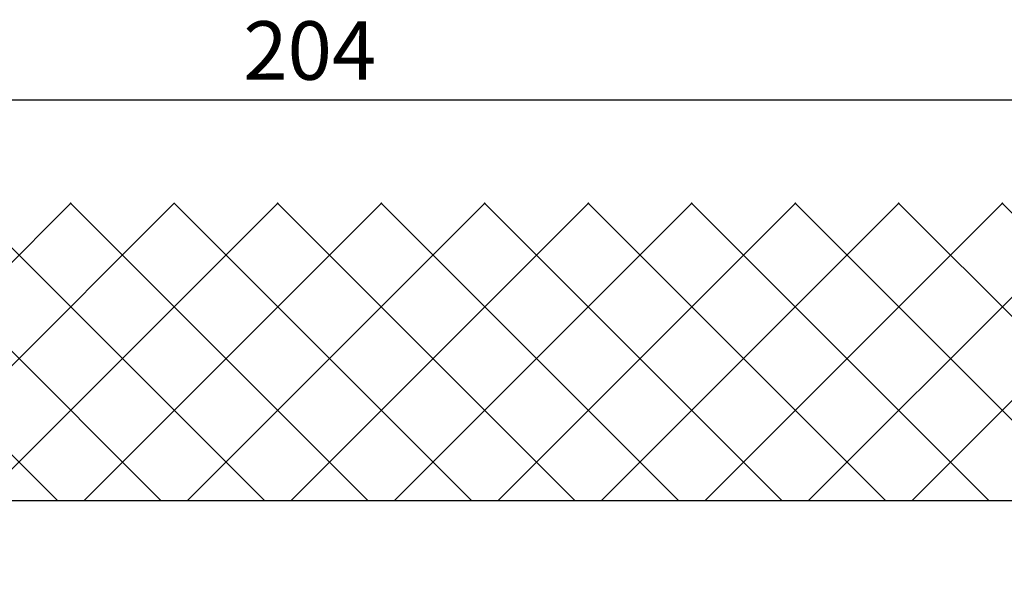
# Model space of a CAD drawing. Units: millimetres. Extents: x 264 to 7125, y -131 to 5380.
# Drawn here: x 4501 to 4585, y 3395 to 3443 of the extents above; entities that cross this region are included whole.
import ezdxf

# ---------------------------------------------------------------- set-up
doc = ezdxf.new("R2010")
doc.units = ezdxf.units.MM
for name, color, linetype in [('dimension-Bemassung', 5, 'Continuous'), ('hatching-Schraffur', 5, 'Continuous'), ('outline-Körperkante', 7, 'Continuous')]:
    doc.layers.add(name, color=color, linetype=linetype)
doc.dimstyles.new('ISO-5.0', dxfattribs={"dimtxt": 5, "dimasz": 5, "dimexe": 1.25, "dimexo": 0.625, "dimgap": 1, "dimtad": 1, "dimdec": 0, "dimtxsty": 'Standard', "dimcen": 2.5, "dimclrd": 256, "dimclre": 256, "dimadec": 0, "dimazin": 0, "dimtfac": 1, "dimtdec": 0, "dimtmove": 0, "dimatfit": 3, "dimfxl": 0, "dimlwd": -1, "dimlwe": -1, "dimarcsym": 0})

# ---------------------------------------------------------------- blocks, each defined once
blk = doc.blocks.new('WD_Seitenriss_Sturz')
at = {"layer": 'hatching-Schraffur'}
h = blk.add_hatch(dxfattribs=at)
h.set_pattern_fill('ANSI37', color=256, scale=50, style=0)
h.set_pattern_definition([(45, (-8788.613, 342.14), (-4.4194174, 4.4194174), []), (135, (-8788.613, 342.14), (-4.4194174, -4.4194174), [])])
h.paths.add_polyline_path([(-50.411, 133.414), (-50.411, 0), (0, 0), (0, 108), (216.209, 108), (216.209, 133.414)])
at = {"layer": 'outline-Körperkante'}
blk.add_line((0, 108), (216.209, 108), dxfattribs=at)
blk = doc.blocks.new('*D65')
at = {"layer": 'dimension-Bemassung'}
for p, q in [((4428.285, 3400.45), (4428.285, 3437.003)), ((4632.048, 3381.793), (4632.048, 3437.003)), ((4433.285, 3435.753), (4627.048, 3435.753))]:
    blk.add_line(p, q, dxfattribs=at)
for points in [[(4433.285, 3436.586), (4433.285, 3434.919), (4428.285, 3435.753)], [(4627.048, 3436.586), (4627.048, 3434.919), (4632.048, 3435.753)]]:
    blk.add_solid(points, dxfattribs=at)
at = {"layer": 'dimension-Bemassung', "color": 0, "insert": (4525.412, 3439.305), "char_height": 5, "attachment_point": 5}
blk.add_mtext('204', dxfattribs=at)

msp = doc.modelspace()

# ---------------------------------------------------------------- block references
at = {"layer": 'outline-Körperkante'}
msp.add_blockref('WD_Seitenriss_Sturz', (4428.2852, 3293.5224), dxfattribs=at)

# ---------------------------------------------------------------- dimensions: what is measured, and where the dimension line sits
at = {"layer": 'dimension-Bemassung'}
dim = msp.add_linear_dim(base=(4632.0482, 3435.7526), p1=(4428.2852, 3399.8255), p2=(4632.0482, 3381.1676), dimstyle='ISO-5.0', dxfattribs=at)
dim.commit()
dim.dimension.update_dxf_attribs({"geometry": '*D65', "text_midpoint": (4525.4115, 3435.7526), "dimtype": 160})

doc.saveas('drawing.dxf')
